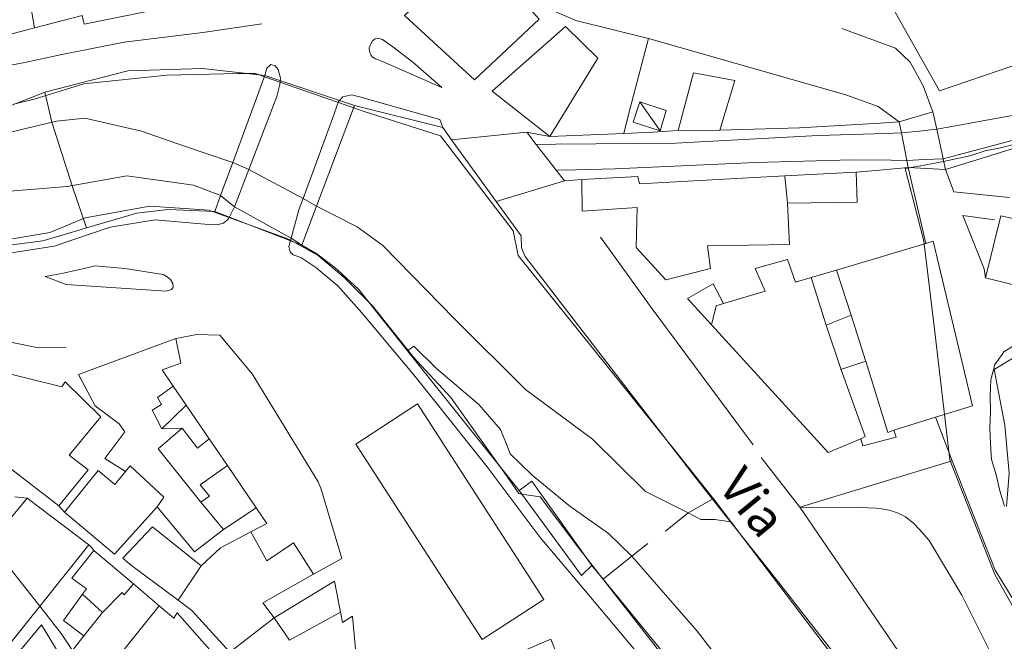
# Model space of a CAD drawing. Extents: x 605573 to 620639, y 4349080 to 4353498.
# Drawn here: x 608850 to 609041, y 4349527 to 4349648 of the extents above; entities that cross this region are included whole.
import ezdxf

# ---------------------------------------------------------------- set-up
doc = ezdxf.new("R2010")
doc.units = 0
doc.header["$LTSCALE"] = 5
doc.header["$MEASUREMENT"] = 0
for name, color, linetype, lineweight in [('1012000L', 7, 'Continuous', 9), ('10270700', 7, 'Continuous', 9), ('10700000', 7, 'Continuous', 13), ('1072000L', 7, 'Continuous', 9), ('10770000', 7, 'Continuous', 13), ('12900000', 7, 'Continuous', 9), ('20100002', 7, 'Continuous', 9), ('201A0000', 7, 'Continuous', 9), ('20640000', 7, 'Continuous', 9), ('20700000', 7, 'Continuous', 9), ('20710000', 7, 'Continuous', 9), ('3010000L', 7, 'Continuous', 18), ('3240000L', 7, 'Continuous', 15), ('35800001', 7, 'Continuous', 18), ('50100000', 7, 'Continuous', 9), ('50200000', 7, 'Continuous', 9), ('50600000', 7, 'Continuous', 9), ('DIVIDEDI', 7, 'Continuous', 9)]:
    doc.layers.add(name, color=color, linetype=linetype, lineweight=lineweight)
doc.layers.add('10610000', color=7, linetype='Continuous', lineweight=15, true_color=0x1c8167)
doc.layers.add('80200000', color=7, linetype='Continuous', lineweight=9, true_color=0x9f7031)
doc.layers.add('10807001', color=7, linetype='Continuous')

msp = doc.modelspace()

# ---------------------------------------------------------------- linework, layer by layer
at = {"layer": '1012000L', "linetype": 'Continuous', "lineweight": 0}
for points in [[(609020.16, 4349628, 241.38), (609016.07, 4349631, 241.36), (609009.84, 4349633.23, 240.97), (608971.57, 4349644.13, 238.07), (608957.49, 4349647.64, 237.3), (608946.31, 4349652.54, 236.68)], [(608851.16, 4349555.16, 239.61), (608849.96, 4349555.285, 239.61), (608848.76, 4349555.41, 239.61)], [(608858.4, 4349552.45, 239.33), (608857.84, 4349553.065, 239.33), (608857.28, 4349553.68, 239.33)], [(609000.93, 4349553.39, 237.99), (609020.73, 4349524.41, 238.2), (609040.09, 4349502.49, 238.29)], [(608864.11, 4349545.03, 239.33), (608863.615, 4349545.575, 239.33), (608863.12, 4349546.12, 239.33)]]:
    msp.add_polyline3d(points, dxfattribs=at)
at = {"layer": '10610000', "linetype": 'Continuous', "lineweight": 0}
for points in [[(608931.51, 4349634.67, 236.9), (608925.92, 4349639.57, 236.64), (608922.06, 4349642.52, 236.64), (608920.05, 4349643.97, 236.64), (608919.31, 4349644.18, 236.64), (608918.62, 4349644.08, 236.64), (608918.13, 4349643.73, 236.64), (608917.79, 4349643.15, 236.64), (608917.44, 4349642.36, 236.64), (608917.51, 4349641.63, 236.64), (608917.82, 4349640.88, 236.64), (608918.03, 4349640.59, 236.64), (608918.66, 4349640.23, 236.64), (608920.02, 4349639.69, 236.64)], [(608854.66, 4349598.04, 236.05), (608858.76, 4349596.52, 236.05), (608878.1, 4349595.25, 236.1), (608879.12, 4349595.57, 236.1), (608879.5, 4349596.01, 236.1), (608879.4, 4349596.73, 236.1), (608878.97, 4349597.47, 236.1), (608878.31, 4349598.03, 236.1), (608877.5, 4349598.46, 236.1), (608870.12, 4349599.64, 236.1), (608864.38, 4349600.14, 236.1), (608862.76, 4349599.71, 236.1), (608858.24, 4349598.71, 236.1)]]:
    msp.add_polyline3d(points, close=True, dxfattribs=at)
at = {"layer": '10700000', "linetype": 'Continuous', "lineweight": 0}
for points in [[(608897.24, 4349637.02, 237.57), (608897.65, 4349638.43, 237.2), (608898.41, 4349639.09, 237.06), (608899.25, 4349638.85, 237.06), (608899.83, 4349638.12, 237.06), (608900.3, 4349636.47, 237.07), (608900.12, 4349635.22, 237.15), (608899.59, 4349632.92, 237.15), (608894.14, 4349618.76, 237.21), (608891.38, 4349611.57, 237.27), (608890.16, 4349609.24, 237.27), (608889.21, 4349608.4, 237.24), (608887.93, 4349608.09, 237.2), (608886.31, 4349608.11, 237.18), (608875.95, 4349609.04, 236.78), (608867.25, 4349607.62, 236.53), (608856.42, 4349603.96, 236.18), (608846.46, 4349602.37, 235.74)], [(608904.23, 4349601.75, 237.34), (608902.7, 4349602.27, 237.32), (608902.14, 4349602.87, 237.32), (608901.88, 4349603.87, 237.32), (608902.33, 4349605.47, 237.52), (608903.84, 4349610.95, 237.71), (608904.65, 4349613.15, 237.44), (608910.34, 4349628.68, 237.17), (608911.52, 4349631.97, 237.06), (608912.38, 4349632.87, 237), (608914.12, 4349633.27, 236.98), (608915.55, 4349632.84, 236.92), (608931.14, 4349628.46, 236.94), (608931.73, 4349626.9, 236.84)], [(608904.23, 4349601.75, 237.34), (608907.14, 4349599.8, 236.98), (608911.35, 4349596.28, 236.72), (608916.03, 4349591.05, 236.63), (608926.39, 4349578.68, 236.38), (608940.3, 4349561.2, 236.69), (608950.62, 4349547.49, 237.06), (608957.7, 4349539.13, 237.06)], [(609140.04, 4349365.91, 240.15), (609138.48, 4349363.33, 240.15), (609097.77, 4349388.52, 239.96), (609093.17, 4349391.29, 239.96), (609076.55, 4349402.82, 239.47), (609062.14, 4349414.15, 239.25), (609056.25, 4349419.16, 239.11), (609043.33, 4349432.57, 238.86), (609030.05, 4349448.4, 238.8), (609012.69, 4349470.39, 238.6), (609000.37, 4349486.4, 238.32), (608983.41, 4349508.54, 237.8), (608957.7, 4349539.13, 237.06)]]:
    msp.add_polyline3d(points, dxfattribs=at)
at = {"layer": '1072000L', "linetype": 'Continuous', "lineweight": 0}
msp.add_polyline3d([(609000.93, 4349553.39, 237.99), (609012.59, 4349553.33, 238.07), (609015.71, 4349553.18, 238.18), (609017.2, 4349553.01, 238.18), (609018.51, 4349552.77, 238.18), (609019.95, 4349552.26, 238.18), (609021.38, 4349551.51, 238.18), (609022.92, 4349550.27, 238.18), (609024.08, 4349549.08, 238.18), (609025.98, 4349546.95, 238.18), (609032.33, 4349536.35, 238.18), (609038.33, 4349524.33, 238.54), (609039.55, 4349521.44, 238.54), (609040.16, 4349519.47, 238.54), (609040.15, 4349518.07, 238.54), (609039.75, 4349516.67, 238.54), (609039.21, 4349515.19, 238.54), (609038.86, 4349514, 238.54), (609038.75, 4349512.81, 238.54), (609039.1, 4349511.17, 238.54), (609039.82, 4349509.48, 238.5), (609040.99, 4349507.64, 238.47)], dxfattribs=at)
at = {"layer": '10770000', "linetype": 'Continuous', "lineweight": 0}
msp.add_polyline3d([(608896.67, 4349646.99, 236.8), (608885.19, 4349645.33, 236.8), (608870, 4349643.47, 236.58), (608857.87, 4349641.06, 236.3), (608850.7, 4349639.53, 236.02), (608840.14, 4349637.52, 235.75)], dxfattribs=at)
at = {"layer": '10807001', "linetype": 'Continuous', "lineweight": 0}
for points in [[(608887.52, 4349610.63, 237.89), (608888.66, 4349613.75, 237.73), (608891.01, 4349620.12, 237.65), (608897.24, 4349637.02, 237.57), (608914.64, 4349631.18, 237.46), (608907.27, 4349611.69, 237.55), (608904.4, 4349604.1, 237.65)], [(609020.16, 4349628, 241.38), (609020.59, 4349625.87, 241.38), (609021.66, 4349620.54, 241.38), (609021.93, 4349619.19, 241.38), (609029.13, 4349618.76, 241.38), (609028.68, 4349620.86, 241.38), (609027.44, 4349626.6, 241.38), (609026.72, 4349629.95, 241.38)], [(608933.42, 4349624.56, 237.96), (608942.06, 4349612.59, 237.84), (608955.28, 4349616.58, 238.05), (608953.69, 4349618.64, 238.05), (608949.84, 4349623.64, 238.05), (608948, 4349626.04, 238.05)]]:
    msp.add_polyline3d(points, close=True, dxfattribs=at)
at = {"layer": '12900000', "linetype": 'Continuous', "lineweight": 0}
msp.add_polyline3d([(608960.61, 4349542.08, 237.52), (608958.61, 4349540.15, 237.52), (608946.52, 4349556.59, 233.86), (608948.96, 4349558.43, 233.88)], close=True, dxfattribs=at)
at = {"layer": '20100002', "linetype": 'Continuous', "lineweight": 0}
msp.add_polyline3d([(608861.88, 4349536.54, 249.38), (608858.24, 4349531.42, 249.37), (608862.17, 4349528.46, 249.4), (608865.76, 4349533.02, 249.4)], close=True, dxfattribs=at)
at = {"layer": '201A0000', "linetype": 'Continuous', "lineweight": 0}
for points in [[(608891.75, 4349663.32, 249.53), (608893.86, 4349653.38, 249.53), (608862.25, 4349646.96, 248.51), (608861.86, 4349648.6, 249.08), (608852.6, 4349646.21, 247.55), (608835.86, 4349641.78, 247.68), (608835.4, 4349642.52, 247.9), (608829.4, 4349639.61, 241.72), (608827.6, 4349645.49, 241.72), (608833.51, 4349647.86, 247.69), (608850.95, 4349655.61, 247.69), (608860.71, 4349657.45, 248.61)], [(609017.72, 4349652.27, 249.78), (609032.69, 4349658.73, 249.8), (609044.12, 4349662.08, 249.8), (609048.07, 4349640.87, 249.8), (609027.99, 4349634.01, 249.98)], [(608924.29, 4349648.61, 247.95), (608928.09, 4349652.21, 247.95), (608938.76, 4349653.49, 247.95), (608946.31, 4349652.54, 247.95), (608950.37, 4349647.88, 247.95), (608937.85, 4349636.12, 247.95)], [(608952.47, 4349625.18, 249.74), (608941.26, 4349633.94, 249.74), (608955.5, 4349646.47, 251.28), (608961.77, 4349640.34, 251.28)], [(608977.32, 4349626.33, 244.83), (608980.28, 4349637.53, 244.84), (608988.35, 4349635.99, 244.84), (608985.44, 4349626.43, 244.84)], [(608958.67, 4349616.88, 241.37), (608969.52, 4349617.43, 241.35), (608969.84, 4349616.03, 241.68), (608998.02, 4349617.54, 241.17), (609011.85, 4349618.28, 240.67), (609012.03, 4349612.48, 240.67), (608998.51, 4349612.24, 243.64), (608998.91, 4349604.25, 241.38), (608983.02, 4349603.97, 241.38), (608983.58, 4349599.58, 241.38), (608974.96, 4349597.43, 241.38), (608969.21, 4349603.71, 241.38), (608969.38, 4349611.43, 243.62), (608958.76, 4349610.74, 241.94)], [(609082.43, 4349598.94, 258.12), (609079.47, 4349587.11, 258.12), (609067.96, 4349590, 257.5), (609057.26, 4349592.68, 256.88), (609052.36, 4349593.91, 256.26), (609036.91, 4349597.78, 255.64), (609039.89, 4349609.79, 255.64), (609055.01, 4349606.49, 259.79), (609060.55, 4349605.28, 263.95), (609060.97, 4349607.7, 261.03), (609071.59, 4349604.99, 261.03), (609070.69, 4349602.16, 263.02), (609080.08, 4349599.59, 260.57)], [(609032.49, 4349580.89, 254.11), (609034.37, 4349573.04, 254.11), (609027.21, 4349570.82, 254.11), (609019.13, 4349568.31, 254.11), (609019.57, 4349566.95, 250.57), (609013.1, 4349565.28, 250.57), (609012.74, 4349566.6, 254.65), (609006.39, 4349564, 253.94), (608983.8, 4349588.71, 247.88), (608979.17, 4349593.78, 241.81), (608984.13, 4349596.63, 241.81), (608986.1, 4349592.86, 253.89), (608994.22, 4349595.24, 254.8), (608992.23, 4349599.6, 252.39), (608998.51, 4349601.33, 252.39), (609000.11, 4349596.94, 253.55), (609003.14, 4349597.85, 253.83), (609008.03, 4349599.31, 253.97), (609010.84, 4349590.58, 254.37), (609006.02, 4349588.66, 253.01), (609008.85, 4349580.18, 247.279), (609008.89, 4349580.08, 247.21), (609013.7, 4349581.69, 247.23), (609013.67, 4349581.79, 247.31), (609010.84, 4349590.58, 254.37), (609008.03, 4349599.31, 253.97), (609025.32, 4349604.48, 254.04), (609026.76, 4349604.91, 254.11)], [(608824, 4349574.17, 249.39), (608827.4, 4349580.21, 249.39), (608839.86, 4349575.37, 250.13), (608842.98, 4349580.36, 248.41), (608857.87, 4349576.68, 250.02), (608858.52, 4349577.67, 249.76), (608865.48, 4349570.86, 244.54), (608859.3, 4349563.43, 247.53), (608863.02, 4349560.62, 246.58), (608857.28, 4349553.68, 246.58), (608840.77, 4349566.36, 247.86)], [(608939.37, 4349527.74, 252.07), (608914.86, 4349565.58, 252.07), (608926.83, 4349573.43, 252.07), (608951.33, 4349535.54, 252.07)], [(608942.23, 4349523.39, 250.29), (608952.69, 4349527.83, 250.29), (608954.37, 4349523.64, 250.29), (608960.61, 4349508.04, 250.29), (608962.31, 4349503.79, 250.29), (608952.16, 4349499.31, 250.29), (608950.35, 4349503.7, 250.29), (608943.95, 4349519.21, 250.29)]]:
    msp.add_polyline3d(points, close=True, dxfattribs=at)
for points in [[(608890.42, 4349525.31, 252.23), (608883.08, 4349533.4, 249.85), (608880.43, 4349535.38, 250.68), (608871.15, 4349542.29, 251.52), (608869.74, 4349543.54, 250.14), (608875.46, 4349549.59, 250.21), (608884.92, 4349542.03, 251.87), (608888.66, 4349545.54, 250.13), (608894.51, 4349548.62, 248.75), (608897.6, 4349550.25, 247.36), (608895.55, 4349553.27, 249.43), (608889.22, 4349549.08, 246.51), (608884.85, 4349554.38, 242.84), (608886.5, 4349555.53, 240.85), (608884.71, 4349557.69, 240.23), (608889.97, 4349561.44, 249.43), (608886.43, 4349566.61, 249.43), (608884.2, 4349564.84, 246.95), (608881.23, 4349568.68, 246.95), (608877.29, 4349568.56, 242.76), (608881.98, 4349573.13, 249.43), (608879.47, 4349576.82, 249.43), (608876.41, 4349574.6, 243.46), (608877.18, 4349573.25, 242.93), (608875.4, 4349572.16, 242.93), (608877.29, 4349568.56, 242.76), (608881.23, 4349568.68, 246.95), (608876.59, 4349564.66, 243.7), (608884.85, 4349554.38, 242.84), (608889.22, 4349549.08, 246.51), (608883.61, 4349544.75, 242.84), (608876.39, 4349553.48, 247.95), (608868.09, 4349544.28, 247.83), (608858.4, 4349552.45, 247.84), (608864.91, 4349560.51, 248.79), (608868.15, 4349557.79, 248.8), (608870.21, 4349560.28, 248.14), (608866.23, 4349562.79, 242.08), (608870.08, 4349568.01, 244.28), (608869.02, 4349569.55, 243.04), (608864.35, 4349573.03, 245.23), (608861.1, 4349579.1, 243.53), (608879.99, 4349586.06, 247.92), (608884.08, 4349586.86, 247.94), (608888.5, 4349586.72, 247.94), (608894.75, 4349579.21, 249.67), (608907.59, 4349558.32, 249.17), (608908.11, 4349557.1, 249.17), (608912.13, 4349543.47, 249.14), (608906.68, 4349540.39, 250.27), (608896.86, 4349534.86, 251.4), (608899.04, 4349531.93, 252.51), (608910.76, 4349539.03, 247.57), (608911.9, 4349533.03, 250.09), (608912.28, 4349531.04, 252.62), (608914.25, 4349532.25, 243.83), (608914.89, 4349525.21, 243.83)], [(608833.65, 4349524.26, 252.33), (608843.63, 4349534.63, 253.73), (608847.97, 4349539.14, 255.14), (608847.17, 4349542.99, 255.14), (608843.28, 4349545.67, 254.34), (608851.16, 4349555.16, 252.81), (608863.12, 4349546.12, 252.81), (608849.37, 4349528.89, 252.5), (608837.5, 4349514.02, 252.19)], [(608841.37, 4349515.47, 257.8), (608853.93, 4349530.61, 257.8), (608858.26, 4349523.49, 257.8), (608862.17, 4349528.46, 257.8), (608865.76, 4349533.02, 257.8), (608861.88, 4349536.54, 250.82), (608862.69, 4349537.55, 250.84), (608859.8, 4349539.61, 249.71), (608864.11, 4349545.03, 249.73), (608871.76, 4349538.54, 253.24), (608876.76, 4349534.3, 256.75), (608879.58, 4349531.91, 251.55), (608880.24, 4349532.9, 251.52), (608890.48, 4349521.37, 251.52)]]:
    msp.add_polyline3d(points, dxfattribs=at)
at = {"layer": '20640000', "linetype": 'Continuous', "lineweight": 0}
for points in [[(609006.02, 4349588.66, 253.01), (609010.84, 4349590.58, 254.37), (609013.67, 4349581.79, 247.31), (609013.7, 4349581.69, 247.23), (609008.89, 4349580.08, 247.21), (609008.85, 4349580.18, 247.279)], [(608877.29, 4349568.56, 242.76), (608875.4, 4349572.16, 242.93), (608877.18, 4349573.25, 242.93), (608876.41, 4349574.6, 243.46), (608879.47, 4349576.82, 249.43), (608881.98, 4349573.13, 249.43)], [(608884.85, 4349554.38, 242.84), (608876.59, 4349564.66, 243.7), (608881.23, 4349568.68, 246.95), (608884.2, 4349564.84, 246.95), (608886.43, 4349566.61, 249.43), (608889.97, 4349561.44, 249.43), (608884.71, 4349557.69, 240.23), (608886.5, 4349555.53, 240.85)]]:
    msp.add_polyline3d(points, close=True, dxfattribs=at)
at = {"layer": '20700000', "linetype": 'Continuous', "lineweight": 0}
msp.add_polyline3d([(608969.91, 4349631.89, 242.6), (608975.04, 4349630.24, 242.6), (608973.88, 4349626.26, 242.6), (608968.59, 4349627.97, 242.6)], close=True, dxfattribs=at)
at = {"layer": '20710000', "linetype": 'Continuous', "lineweight": 0}
msp.add_polyline3d([(608969.91, 4349631.89, 242.6), (608973.88, 4349626.26, 242.6)], dxfattribs=at)
at = {"layer": '3010000L', "linetype": 'Continuous', "lineweight": 0}
for points in [[(609020.32, 4349508.73, 234.57), (608996.76, 4349538.89, 234.2), (608987.47, 4349550.58, 234.2), (608984.45, 4349550.98, 234.2), (608981.74, 4349551.03, 234.2), (608979.25, 4349552.29, 234.2), (608971.01, 4349556.44, 233.44), (608960.73, 4349566.57, 232.97), (608947.78, 4349576.2, 232.76), (608934.07, 4349589.81, 232.61), (608920.12, 4349604.08, 232.55), (608915.11, 4349607.65, 232.47), (608907.27, 4349611.69, 232.41), (608904.65, 4349613.15, 232.47), (608894.14, 4349618.76, 232.47), (608891.01, 4349620.12, 232.47), (608881.67, 4349623.29, 231.91), (608873.3, 4349626.18, 231.91), (608862.33, 4349628.7, 231.91), (608856.85, 4349628.15, 231.87), (608843.02, 4349624.85, 231.73)], [(608990.08, 4349517.69, 234.04), (608981.01, 4349529.4, 234), (608968.34, 4349543.88, 234), (608963.85, 4349548.29, 233.64), (608956.32, 4349553.61, 233.36), (608949.04, 4349559.58, 233.15), (608944.81, 4349563.69, 233.09), (608944.06, 4349565.62, 233.09), (608942.88, 4349568.4, 233.09), (608938.69, 4349573.27, 233.09), (608930.52, 4349580.27, 232.92), (608926.1, 4349584.56, 232.87), (608924.87, 4349583.69, 232.87), (608915.42, 4349595.56, 232.75), (608911.4, 4349599.32, 232.62), (608910.87, 4349599.73, 232.62), (608907.33, 4349602.43, 232.62), (608904.4, 4349604.1, 232.62), (608902.33, 4349605.47, 232.61), (608891.38, 4349611.57, 232.61), (608888.66, 4349613.75, 232.61), (608883.43, 4349615.75, 231.91), (608870.49, 4349617.53, 231.91), (608858.93, 4349615.48, 231.95), (608845.39, 4349614.4, 231.91)]]:
    msp.add_polyline3d(points, dxfattribs=at)
at = {"layer": '3240000L', "linetype": 'Continuous', "lineweight": 0}
for points in [[(609053.43, 4349631.32, 237.32), (609033.19, 4349627.61, 236.8), (609030.397, 4349627.119, 236.708), (609027.44, 4349626.6, 236.61), (609024.015, 4349626.235, 236.575), (609020.59, 4349625.87, 236.54), (609017.548, 4349625.778, 236.438), (609004.45, 4349625.38, 236), (608976.79, 4349623.89, 235.35), (608953.599, 4349623.675, 234.55), (608949.84, 4349623.64, 234.42)], [(608953.69, 4349618.64, 234.99), (608957.417, 4349618.722, 235.046), (608965.1, 4349618.89, 235.16), (608992.32, 4349620.15, 235.53), (609011.05, 4349620.63, 235.98), (609018.595, 4349620.566, 236.264), (609021.66, 4349620.54, 236.38), (609025.17, 4349620.7, 236.39), (609028.68, 4349620.86, 236.4), (609031.584, 4349621.628, 236.411), (609044, 4349624.91, 236.46)]]:
    msp.add_polyline3d(points, dxfattribs=at)
at = {"layer": '35800001', "linetype": 'Continuous', "lineweight": 0}
for points in [[(608855.96, 4349627.94, 232.95), (608854.6, 4349633.76, 233.14)], [(608855.96, 4349627.94, 231.86), (608859.9, 4349615.65, 231.95)], [(608859.9, 4349615.65, 231.95), (608862.67, 4349607.46, 232.13)], [(608983.98, 4349554.97, 234.99), (608979.25, 4349552.29, 234.99), (608974.88, 4349548.76, 234.46)], [(608971.48, 4349546.34, 234.46), (608968.34, 4349543.88, 234)], [(608968.34, 4349543.88, 234), (608962.79, 4349539.42, 234.48)]]:
    msp.add_polyline3d(points, dxfattribs=at)
at = {"layer": '50100000', "linetype": 'Continuous', "lineweight": 0}
msp.add_polyline3d([(609036.91, 4349597.78, 242.11), (609036.63, 4349599.56, 242.2), (609032.48, 4349609.85, 241.38), (609038.65, 4349609.01, 241.19)], dxfattribs=at)
at = {"layer": '50200000', "linetype": 'Continuous', "lineweight": 0}
for points in [[(608991.86, 4349565.47, 237.83), (608972.27, 4349591.82, 237.41), (608962.28, 4349605.69, 237.41)], [(608993.44, 4349563.02, 237.97), (609000.93, 4349553.39, 237.99), (609030.43, 4349562.38, 238.43)]]:
    msp.add_polyline3d(points, dxfattribs=at)
at = {"layer": '50600000', "linetype": 'Continuous', "lineweight": 0}
for points in [[(608722.36, 4349719.98, 234.71), (608734.25, 4349698.32, 235.3), (608739.5, 4349690.53, 235.3), (608740.16, 4349689.55, 235.31), (608742.32, 4349687.15, 235.31), (608751.76, 4349677.7, 235.76), (608756.82, 4349672.63, 236.21), (608765.61, 4349664.4, 236.21), (608782.02, 4349649.05, 236.21), (608794.9, 4349638.95, 236.21), (608805.37, 4349633.43, 236.21), (608812.71, 4349631.01, 236.21), (608823.51, 4349629.29, 236.21), (608829.07, 4349628.67, 236.22), (608836.64, 4349628.71, 236.27), (608846.89, 4349630.74, 236.72), (608854.6, 4349633.76, 237.04), (608870.7, 4349637.88, 237.04), (608885.17, 4349638.36, 237.7), (608897.24, 4349637.02, 237.57)], [(608887.52, 4349610.63, 237.89), (608878.46, 4349611.01, 237.78), (608872.41, 4349610.32, 237.38), (608862.67, 4349607.46, 237.33), (608861.46, 4349607.11, 237.29), (608854.23, 4349604.94, 237.13), (608843.72, 4349603.59, 236.98), (608831.77, 4349603.45, 236.65), (608817.53, 4349604.98, 236.65), (608805.01, 4349607.88, 235.87), (608793.22, 4349612.57, 235.87), (608778.62, 4349620.69, 235.85), (608765.77, 4349630.63, 235.62), (608751.4, 4349644.39, 235.3), (608745.82, 4349649.3, 234.92)], [(609026.72, 4349629.95, 241.38), (609024.83, 4349635.02, 241.38), (609022.29, 4349639.58, 241.38), (609019.47, 4349642.27, 241.38), (609009.05, 4349646.1, 240.46)], [(608971.57, 4349644.13, 239.03), (608967.74, 4349629.44, 239.5), (608966.83, 4349625.76, 239.83)], [(608914.64, 4349631.18, 237.46), (608931.73, 4349626.9, 237.98), (608933.42, 4349624.56, 237.96)], [(609029.13, 4349618.76, 0), (609028.68, 4349620.86, 0), (609027.44, 4349626.6, 0), (609026.72, 4349629.95, 0)], [(608985.44, 4349626.43, 240.36), (609000.87, 4349626.84, 240.75), (609016.5, 4349627.78, 241.07), (609020.16, 4349628, 241.38)], [(609020.16, 4349628, 0), (609020.59, 4349625.87, 0), (609021.66, 4349620.54, 0), (609021.93, 4349619.19, 0)], [(608955.28, 4349616.58, 0), (608953.69, 4349618.64, 0), (608949.84, 4349623.64, 0), (608948, 4349626.04, 0)], [(608948, 4349626.04, 238.05), (608950.04, 4349625.65, 238.05), (608952.47, 4349625.18, 238.05)], [(608952.47, 4349625.18, 238.78), (608966.83, 4349625.76, 239.51), (608972.4, 4349625.99, 240.24), (608975.36, 4349626.19, 240.28), (608977.32, 4349626.33, 240.32)], [(609068.01, 4349626.63, 240.99), (609060.19, 4349626.96, 240.99), (609051.8, 4349625.61, 240.96), (609046.09, 4349624.03, 240.19), (609029.13, 4349618.76, 239.94)], [(608933.42, 4349624.56, 0), (608942.06, 4349612.59, 0)], [(609021.93, 4349619.19, 238.57), (609016.35, 4349618.68, 238.48), (609011.85, 4349618.28, 238.39)], [(609021.93, 4349619.19, 241.38), (609024.17, 4349609.48, 241.38), (609025.32, 4349604.48, 241.38)], [(609041.57, 4349613.34, 240.69), (609030.78, 4349614.49, 241.72), (609029.13, 4349618.76, 241.38)], [(608958.67, 4349616.88, 238.25), (608957.08, 4349616.74, 238.15), (608955.28, 4349616.58, 238.05)], [(608942.06, 4349612.59, 237.84), (608946.88, 4349605.92, 237.78), (608946.95, 4349603.63, 237.98), (608947.66, 4349601.96, 238.06), (608959.58, 4349586.48, 238.21), (608980.23, 4349559.69, 238.3), (608983.98, 4349554.97, 238.49), (608987.47, 4349550.58, 238.67), (608996.76, 4349538.89, 239.03), (609020.32, 4349508.73, 239.79), (609037.82, 4349485.96, 239.79), (609038.59, 4349484.95, 239.79), (609050.88, 4349468.82, 239.79), (609079.46, 4349437.28, 240.33), (609091.74, 4349428.3, 240.64), (609099.59, 4349422.4, 240.64), (609104.9, 4349418.42, 240.68), (609131.1, 4349401.94, 240.64)], [(608946.52, 4349556.59, 237.52), (608928.44, 4349579.22, 237.57), (608924.87, 4349583.69, 237.58), (608915.42, 4349595.56, 237.59), (608911.4, 4349599.32, 237.59), (608910.87, 4349599.73, 237.59), (608907.33, 4349602.43, 237.6), (608904.4, 4349604.1, 237.65)], [(608816.35, 4349596.01, 235.71), (608822.69, 4349595.24, 235.71), (608823.36, 4349595.16, 235.71), (608828.1, 4349594.66, 235.54), (608828.11, 4349589.83, 235.43), (608842.79, 4349586.4, 235.43), (608853.38, 4349584.23, 235.41), (608858.74, 4349584.39, 235.23)], [(609080.01, 4349577.49, 248.03), (609073.96, 4349580.73, 247.99), (609067.19, 4349583.3, 247.89), (609059.95, 4349584.25, 247.89), (609048.54, 4349586.06, 247.89), (609038.59, 4349580.07, 247.72), (609040.63, 4349569.25, 247.7), (609041.5, 4349559.99, 247.7), (609041, 4349553.49, 247.7)], [(609027.21, 4349570.82, 241.64), (609030.43, 4349562.38, 241.64), (609035.94, 4349548.38, 241.64), (609038.79, 4349541.17, 241.64), (609044.12, 4349532.5, 241.64), (609046.17, 4349533.83, 241.64)], [(609119.51, 4349378.48, 240.25), (609093.94, 4349393.85, 240.34), (609084.75, 4349400.12, 240.35), (609080.28, 4349403.18, 240.36), (609073.8, 4349408.55, 240.34), (609059.61, 4349420.61, 240.16), (609057.56, 4349422.35, 239.97), (609040.93, 4349439.99, 239.68), (609025.51, 4349459.38, 239.6), (609017.66, 4349469.16, 239.39), (609012.44, 4349475.67, 239.18), (608995.47, 4349498.13, 239.11), (608973.54, 4349526.36, 238.61), (608962.79, 4349539.42, 238.53), (608960.61, 4349542.08, 238.46)]]:
    msp.add_polyline3d(points, dxfattribs=at)
at = {"layer": '80200000', "linetype": 'Continuous', "lineweight": 0}
for points in [[(609037.72, 4349484.58, 235), (608989.7, 4349547.77, 235), (608984.46, 4349554.67, 235), (608975.5, 4349565.83, 235), (608946.36, 4349602.11, 235), (608945.33, 4349606.91, 235), (608931.27, 4349625.3, 235), (608916.49, 4349629.99, 235), (608914.46, 4349630.7, 235), (608914.459, 4349630.701, 235), (608897.144, 4349636.759, 235), (608897.14, 4349636.76, 235), (608896.02, 4349637.16, 235), (608895.32, 4349637.4, 235), (608893.82, 4349637.4, 235), (608891.99, 4349637.4, 235), (608878.23, 4349637.08, 235), (608862.14, 4349635.38, 235), (608852.53, 4349632.4, 235), (608848.59, 4349631.41, 235)], [(609043.58, 4349531.75, 240), (609038.71, 4349540.36, 240), (609029.99, 4349562.53, 240), (609028.94, 4349571.356, 240), (609028.94, 4349571.36, 240), (609026.99, 4349587.88, 240), (609025.03, 4349604.39, 240), (609025.03, 4349604.393, 240), (609024.97, 4349604.9, 240), (609021.31, 4349618.95, 240), (609021.96, 4349619.07, 240), (609022.433, 4349619.16, 240), (609025.38, 4349619.72, 240), (609028.787, 4349620.36, 240), (609028.79, 4349620.36, 240), (609030.26, 4349620.64, 240), (609033.84, 4349621.46, 240), (609036.85, 4349622.43, 240), (609039.83, 4349623, 240), (609042.82, 4349623.77, 240)], [(608848.33, 4349605.34, 235), (608855.55, 4349606.6, 235), (608862.41, 4349609.41, 235), (608874.92, 4349611.71, 235), (608886.45, 4349610.88, 235), (608887.09, 4349610.65, 235), (608892.953, 4349608.528, 235), (608892.954, 4349608.528, 235), (608901.68, 4349605.37, 235), (608903.044, 4349604.625, 235), (608907.59, 4349602.14, 235), (608912.64, 4349597.84, 235), (608917.41, 4349593.06, 235), (608918.07, 4349592.4, 235), (608926.01, 4349582.48, 235), (608933.29, 4349574.6, 235), (608943, 4349561.01, 235), (608943.07, 4349560.91, 235), (608946.43, 4349556.02, 235), (608947, 4349555.93, 235), (608950.62, 4349555.39, 235), (608957.87, 4349545.68, 235), (608962.45, 4349539.83, 235), (608978.11, 4349519.85, 235)], [(609040.57, 4349553.6, 245), (609039.71, 4349556.56, 245), (609038.99, 4349559.67, 245), (609038.05, 4349562.6, 245), (609037.87, 4349565.64, 245), (609037.73, 4349568.8, 245), (609037.84, 4349571.87, 245), (609037.82, 4349574.98, 245), (609037.93, 4349578.05, 245), (609038.69, 4349580.99, 245), (609040.1, 4349582.95, 245), (609040.46, 4349583.46, 245), (609043.18, 4349585.12, 245)], [(608847.34, 4349542.18, 240), (608853.609, 4349534.202, 240), (608853.61, 4349534.2, 240), (608857.74, 4349528.93, 240), (608859.93, 4349525.62, 240)]]:
    msp.add_polyline3d(points, dxfattribs=at)
for p in [(608975.5, 4349565.83, 235), (608989.7, 4349547.77, 235), (608962.45, 4349539.83, 235)]:
    msp.add_point(p, dxfattribs=at)
at = {"layer": 'DIVIDEDI', "linetype": 'Continuous', "lineweight": 0}
for points in [[(608850.95, 4349655.61, 247.69), (608852.6, 4349646.21, 247.55)], [(608998.51, 4349612.24, 243.64), (608998.02, 4349617.54, 241.51)], [(609010.84, 4349590.58, 254.37), (609008.03, 4349599.31, 253.89)], [(609006.02, 4349588.66, 253.01), (609003.14, 4349597.85, 253.01)], [(608984.73, 4349592.38, 253.6), (608983.8, 4349588.71, 252.47)], [(608986.1, 4349592.86, 253.89), (608984.73, 4349592.38, 253.6)], [(608880.93, 4349581.25, 249.43), (608879.99, 4349586.06, 247.92)], [(609017.98, 4349567.87, 254.39), (609013.7, 4349581.69, 254.39)], [(608877.31, 4349579.98, 249.43), (608880.93, 4349581.25, 249.43)], [(608879.47, 4349576.82, 249.43), (608877.31, 4349579.98, 249.43)], [(609008.85, 4349580.18, 254.39), (609013.59, 4349567.06, 254.49)], [(608886.43, 4349566.61, 249.43), (608881.98, 4349573.13, 249.43)], [(609017.98, 4349567.87, 254.39), (609019.13, 4349568.31, 254.11)], [(609013.59, 4349567.06, 254.49), (609012.74, 4349566.6, 254.65)], [(608870.21, 4349560.28, 248.14), (608871.15, 4349561.39, 247.38)], [(608871.15, 4349561.39, 247.38), (608877.67, 4349555.3, 247.4)], [(608895.55, 4349553.27, 249.43), (608889.97, 4349561.44, 249.43)], [(608877.67, 4349555.3, 247.4), (608876.39, 4349553.48, 247.95)], [(608884.85, 4349554.38, 242.84), (608889.22, 4349549.08, 243.07)], [(608897.59, 4349542.98, 252.23), (608894.51, 4349548.62, 250.08)], [(608902.79, 4349546.46, 252.23), (608897.59, 4349542.98, 252.23)], [(608906.68, 4349540.39, 251.53), (608902.79, 4349546.46, 252.23)], [(608880.43, 4349535.38, 251.52), (608884.92, 4349542.03, 251.87)], [(608869.94, 4349536.44, 257.8), (608871.76, 4349538.54, 256.72)], [(608865.76, 4349533.02, 257.8), (608869.59, 4349536.86, 257.8)], [(608869.59, 4349536.86, 257.8), (608869.94, 4349536.44, 257.8)], [(608860.93, 4349514.62, 258.18), (608876.76, 4349534.3, 256.75)], [(608911.9, 4349533.03, 252.48), (608902.04, 4349527.63, 252.94)], [(608899.04, 4349531.93, 252.51), (608890.42, 4349525.31, 252.23)], [(608902.04, 4349527.63, 252.94), (608899.04, 4349531.93, 252.51)]]:
    msp.add_polyline3d(points, dxfattribs=at)

# ---------------------------------------------------------------- texts
at = {"layer": '10270700', "linetype": 'Continuous', "lineweight": 0}
msp.add_text('Via', height=7, rotation=309.33998, dxfattribs=at).set_placement((608984.81, 4349557.36))

doc.saveas('drawing.dxf')
